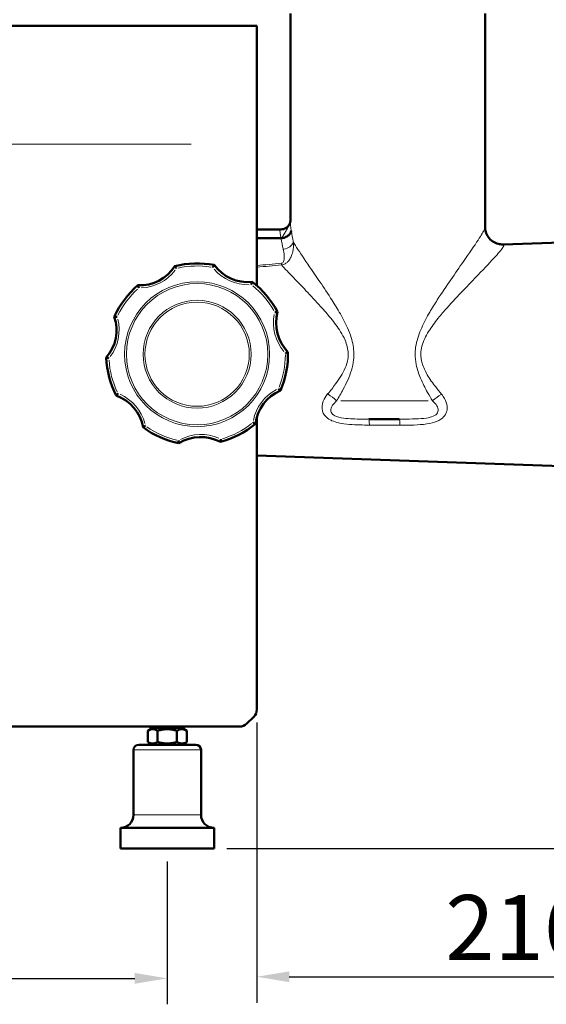
# Model space of a CAD drawing. Units: millimetres. Extents: x 330 to 2227, y 812 to 2459.
# Drawn here: x 1676 to 1879, y 1871 to 2250 of the extents above; entities that cross this region are included whole.
import ezdxf

# ---------------------------------------------------------------- set-up
doc = ezdxf.new("R2010")
doc.units = ezdxf.units.MM
doc.header["$LTSCALE"] = 5
for name, color, linetype, lineweight in [('A1 contornos visíveis', 7, 'Continuous', 50), ('B1 arestas tangentes', 7, 'Continuous', 13), ('B2 linhas de cota', 7, 'Continuous', 25)]:
    doc.layers.add(name, color=color, linetype=linetype, lineweight=lineweight)
doc.styles.add('3_5', font='isocpeur.ttf')
doc.dimstyles.new('Siemsen Cota', dxfattribs={"dimscale": 5, "dimtxt": 3.5, "dimasz": 2.5, "dimexe": 2, "dimexo": 1, "dimgap": 0.3, "dimtad": 1, "dimdec": 1, "dimrnd": 1e-08, "dimtxsty": '3_5', "dimcen": 0.09, "dimdle": 10, "dimclrd": 7, "dimclre": 7, "dimclrt": 7, "dimadec": 0, "dimazin": 2, "dimtfac": 0.714286, "dimtmove": 0, "dimatfit": 3, "dimfxl": 1, "dimtolj": 1, "dimtzin": 0, "dimlwd": -1, "dimlwe": -1, "dimarcsym": 0})

# ---------------------------------------------------------------- blocks, each defined once
blk = doc.blocks.new('*D11')
at = {"layer": 'B2 linhas de cota', "color": 7, "transparency": 16777216}
for p, q in [((1303.28, 1925.73), (1303.28, 1870.73)), ((1733.28, 1925.73), (1733.28, 1870.73)), ((1315.78, 1880.73), (1720.78, 1880.73))]:
    blk.add_line(p, q, dxfattribs=at)
for points in [[(1315.78, 1882.81), (1315.78, 1878.64), (1303.28, 1880.73)], [(1720.78, 1882.81), (1720.78, 1878.64), (1733.28, 1880.73)]]:
    blk.add_solid(points, dxfattribs=at)
at = {"layer": 'Defpoints', "color": 0, "transparency": 16777216}
for p in [(1303.28, 1930.73), (1733.28, 1930.73), (1733.28, 1880.73)]:
    blk.add_point(p, dxfattribs=at)
at = {"layer": 'B2 linhas de cota', "color": 7, "transparency": 16777216, "insert": (1493.28, 1907.23), "char_height": 17.5, "attachment_point": 1, "style": '3_5'}
blk.add_mtext('\\A1;{\\H1.42857x;430}', dxfattribs=at)
blk = doc.blocks.new('*D12')
at = {"layer": 'B2 linhas de cota', "color": 7, "transparency": 16777216}
for p, q in [((1989.18, 2121.23), (2081.98, 2121.23)), ((2071.98, 1943.23), (2071.98, 2108.73)), ((1756.28, 1930.73), (2081.98, 1930.73))]:
    blk.add_line(p, q, dxfattribs=at)
for points in [[(2069.9, 2108.73), (2074.07, 2108.73), (2071.98, 2121.23)], [(2069.9, 1943.23), (2074.07, 1943.23), (2071.98, 1930.73)]]:
    blk.add_solid(points, dxfattribs=at)
at = {"layer": 'Defpoints', "color": 0, "transparency": 16777216}
for p in [(1984.18, 2121.23), (2071.98, 2121.23), (1751.28, 1930.73)]:
    blk.add_point(p, dxfattribs=at)
at = {"layer": 'B2 linhas de cota', "color": 7, "transparency": 16777216, "insert": (2040.48, 2000.95), "char_height": 17.5, "width": 50.05, "attachment_point": 1, "rotation": 90, "style": '3_5'}
blk.add_mtext('\\A1;{\\H1.42857x;190,5}', dxfattribs=at)
blk = doc.blocks.new('*D13')
at = {"layer": 'B2 linhas de cota', "color": 7, "transparency": 16777216}
for p, q in [((1984.18, 2060.23), (1984.18, 1871.34)), ((1767.78, 1979.38), (1767.78, 1871.34)), ((1780.28, 1881.34), (1971.68, 1881.34))]:
    blk.add_line(p, q, dxfattribs=at)
for points in [[(1780.28, 1883.42), (1780.28, 1879.25), (1767.78, 1881.34)], [(1971.68, 1883.42), (1971.68, 1879.25), (1984.18, 1881.34)]]:
    blk.add_solid(points, dxfattribs=at)
at = {"layer": 'Defpoints', "color": 0, "transparency": 16777216}
for p in [(1984.18, 2065.23), (1767.78, 1984.38), (1984.18, 1881.34)]:
    blk.add_point(p, dxfattribs=at)
at = {"layer": 'B2 linhas de cota', "color": 7, "transparency": 16777216, "insert": (1840.35, 1912.84), "char_height": 17.5, "attachment_point": 1, "style": '3_5'}
blk.add_mtext('\\A1;{\\H1.42857x;216,4}', dxfattribs=at)

msp = doc.modelspace()

# ---------------------------------------------------------------- linework, layer by layer
at = {"layer": 'A1 contornos visíveis'}
for p, q in [((1780.68, 2252.54), (1780.68, 2172.38)), ((1855.68, 2252.54), (1855.68, 2170.24)), ((1767.78, 2247.73), (1262.78, 2247.73)), ((1767.78, 2202.13), (1767.78, 2247.73)), ((1767.78, 2202.13), (1767.78, 2147.61)), ((1767.78, 2169.33), (1777.04, 2169.33)), ((1767.78, 2165.93), (1777.08, 2165.93)), ((1862.58, 2163.54), (1939.18, 2166.22)), ((1767.78, 2097), (1767.78, 1984.38)), ((1822.64, 2096.23), (1810.9, 2096.23)), ((1767.78, 2082.23), (1939.18, 2076.24)), ((1763.95, 1978.9), (1766.6, 1981.56)), ((1269.43, 1977.73), (1761.12, 1977.73)), ((1727.63, 1977.23), (1725.77, 1976.16)), ((1726.89, 1977.73), (1726.89, 1977.23)), ((1727.16, 1977.23), (1726.89, 1977.23)), ((1729.35, 1977.23), (1727.16, 1977.23)), ((1731.08, 1977.23), (1729.35, 1977.23)), ((1735.47, 1977.23), (1731.08, 1977.23)), ((1737.2, 1977.23), (1735.47, 1977.23)), ((1739.39, 1977.23), (1737.2, 1977.23)), ((1738.93, 1977.23), (1740.78, 1976.16)), ((1739.66, 1977.23), (1739.39, 1977.23)), ((1739.66, 1977.73), (1739.66, 1977.23)), ((1725.77, 1976.16), (1725.77, 1971.8)), ((1729.52, 1976.16), (1729.52, 1971.8)), ((1737.03, 1976.16), (1737.03, 1971.8)), ((1740.78, 1976.16), (1740.78, 1971.8)), ((1722.28, 1970.73), (1744.28, 1970.73)), ((1727.63, 1970.73), (1725.77, 1971.8)), ((1738.93, 1970.73), (1740.78, 1971.8)), ((1720.28, 1943.73), (1720.28, 1968.73)), ((1746.28, 1943.73), (1746.28, 1968.73)), ((1715.28, 1938.73), (1751.28, 1938.73)), ((1715.28, 1930.73), (1715.28, 1938.73)), ((1751.28, 1930.73), (1751.28, 1938.73)), ((1715.28, 1930.73), (1751.28, 1930.73))]:
    msp.add_line(p, q, dxfattribs=at)
for centre, radius, start, end in [((1722.71, 2163.77), 16, 267.4171, 327.4171), ((1744.78, 2121.23), 35, 79.2015, 104.2042), ((1764.28, 2165.01), 16, 215.9886, 275.9886), ((1744.78, 2121.23), 35, 130.6301, 155.6327), ((1744.78, 2121.23), 35, 27.773, 52.7756), ((1791.17, 2133.28), 16, 164.56, 224.56), ((1697.75, 2130.5), 16, 318.8457, 18.8457), ((1744.78, 2121.23), 35, 336.3444, 1.347), ((1744.78, 2121.23), 35, 182.0587, 207.0613), ((1783.12, 2092.47), 16, 113.1314, 173.1314), ((1708.21, 2090.24), 16, 10.2743, 70.2743), ((1744.78, 2121.23), 35, 284.9158, 309.9184), ((1744.78, 2121.23), 35, 233.4873, 258.4899), ((1746.2, 2073.32), 16, 61.7028, 121.7028), ((1763.78, 1984.38), 4, 315, 0), ((1761.12, 1981.73), 4, 270, 315), ((1722.28, 1968.73), 2, 90, 180), ((1744.28, 1968.73), 2, 0, 90), ((1715.28, 1943.73), 5, 270, 0), ((1751.28, 1943.73), 5, 180, 270)]:
    msp.add_arc(centre, radius, start, end, dxfattribs=at)
for points, knots in [([(1777.04, 2169.33), (1777.36, 2169.33), (1777.71, 2169.37), (1778.42, 2169.57), (1778.78, 2169.73), (1779.38, 2170.13), (1779.64, 2170.35), (1780.03, 2170.8), (1780.17, 2171.01), (1780.39, 2171.38), (1780.46, 2171.55), (1780.51, 2171.68)], [1.3405337, 1.3405337, 1.3405337, 1.3405337, 1.3973809, 1.3973809, 1.4542282, 1.4542282, 1.5110755, 1.5110755, 1.5679227, 1.5679227, 1.62477, 1.62477, 1.62477, 1.62477]), ([(1780.51, 2171.68), (1780.56, 2171.82), (1780.59, 2171.93), (1780.64, 2172.11), (1780.65, 2172.18), (1780.67, 2172.29), (1780.67, 2172.33), (1780.67, 2172.38), (1780.68, 2172.39), (1780.68, 2172.4)], [9.5714477, 9.5714477, 9.5714477, 9.5714477, 9.6270621, 9.6270621, 9.6826765, 9.6826765, 9.7382909, 9.7382909, 9.7849217, 9.7849217, 9.7849217, 9.7849217]), ([(1862.58, 2163.54), (1862.21, 2163.53), (1861.74, 2163.54), (1860.57, 2163.76), (1859.86, 2163.98), (1858.45, 2164.77), (1857.78, 2165.31), (1856.75, 2166.55), (1856.37, 2167.21), (1855.86, 2168.53), (1855.75, 2169.15), (1855.68, 2169.87), (1855.68, 2170.07), (1855.68, 2170.24)], [66.9392017, 66.9392017, 66.9392017, 66.9392017, 67.0496881, 67.0496881, 67.1601744, 67.1601744, 67.2579274, 67.2579274, 67.3488544, 67.3488544, 67.450642, 67.450642, 67.4916335, 67.4916335, 67.4916335, 67.4916335]), ([(1781.05, 2168.8), (1781.05, 2168.8), (1781.05, 2168.8), (1781, 2168.46), (1780.88, 2168.13), (1780.48, 2167.51), (1780.22, 2167.22), (1779.52, 2166.67), (1779.09, 2166.43), (1778.13, 2166.08), (1777.61, 2165.97), (1777.1, 2165.93)], [-0.0009973, -0.0009973, -0.0009973, -0.0009973, 0, 0, 0.1382918, 0.1382918, 0.2765328, 0.2765328, 0.4328102, 0.4328102, 0.5890595, 0.5890595, 0.5890595, 0.5890595]), ([(1736.19, 2155.16), (1736.19, 2155.16), (1736.2, 2155.14), (1736.26, 2155.06), (1736.3, 2155.01), (1736.4, 2154.86), (1736.47, 2154.77), (1736.58, 2154.61), (1736.62, 2154.54), (1736.71, 2154.42), (1736.76, 2154.35), (1736.81, 2154.28), (1736.81, 2154.28), (1736.81, 2154.28)], [0, 0, 0, 0, 0.0364769, 0.0364769, 0.0742966, 0.0742966, 0.1149528, 0.1149528, 0.1387392, 0.1387392, 0.1626647, 0.1626647, 0.1631436, 0.1631436, 0.1631436, 0.1631436]), ([(1750.77, 2154.7), (1750.77, 2154.7), (1750.77, 2154.7), (1750.81, 2154.77), (1750.85, 2154.84), (1750.93, 2154.97), (1750.97, 2155.03), (1751.08, 2155.2), (1751.14, 2155.3), (1751.23, 2155.45), (1751.27, 2155.51), (1751.32, 2155.59), (1751.33, 2155.61), (1751.33, 2155.61)], [-0.0004801, -0.0004801, -0.0004801, -0.0004801, 0, 0, 0.0239836, 0.0239836, 0.0478279, 0.0478279, 0.0885829, 0.0885829, 0.1264946, 0.1264946, 0.1630601, 0.1630601, 0.1630601, 0.1630601]), ([(1722.34, 2146.78), (1722.34, 2146.78), (1722.34, 2146.78), (1722.31, 2146.86), (1722.29, 2146.93), (1722.23, 2147.08), (1722.21, 2147.15), (1722.14, 2147.34), (1722.11, 2147.44), (1722.05, 2147.61), (1722.02, 2147.68), (1721.99, 2147.77), (1721.98, 2147.79), (1721.98, 2147.79)], [-0.0004801, -0.0004801, -0.0004801, -0.0004801, 0, 0, 0.0239836, 0.0239836, 0.0478279, 0.0478279, 0.0885829, 0.0885829, 0.1264946, 0.1264946, 0.1630601, 0.1630601, 0.1630601, 0.1630601]), ([(1765.95, 2149.1), (1765.95, 2149.1), (1765.94, 2149.07), (1765.92, 2148.98), (1765.9, 2148.92), (1765.85, 2148.74), (1765.82, 2148.63), (1765.76, 2148.45), (1765.74, 2148.37), (1765.7, 2148.22), (1765.67, 2148.15), (1765.65, 2148.07), (1765.65, 2148.07), (1765.65, 2148.07)], [0, 0, 0, 0, 0.0364769, 0.0364769, 0.0742966, 0.0742966, 0.1149528, 0.1149528, 0.1387392, 0.1387392, 0.1626647, 0.1626647, 0.1631436, 0.1631436, 0.1631436, 0.1631436]), ([(1774.68, 2137.41), (1774.68, 2137.41), (1774.68, 2137.41), (1774.76, 2137.42), (1774.84, 2137.43), (1774.99, 2137.45), (1775.07, 2137.46), (1775.27, 2137.48), (1775.38, 2137.5), (1775.56, 2137.52), (1775.63, 2137.52), (1775.72, 2137.53), (1775.74, 2137.54), (1775.74, 2137.54)], [-0.0004801, -0.0004801, -0.0004801, -0.0004801, 0, 0, 0.0239836, 0.0239836, 0.0478279, 0.0478279, 0.0885829, 0.0885829, 0.1264946, 0.1264946, 0.1630601, 0.1630601, 0.1630601, 0.1630601]), ([(1712.89, 2135.67), (1712.89, 2135.67), (1712.92, 2135.67), (1713.01, 2135.66), (1713.08, 2135.66), (1713.26, 2135.65), (1713.37, 2135.64), (1713.57, 2135.63), (1713.65, 2135.63), (1713.8, 2135.62), (1713.88, 2135.61), (1713.96, 2135.61), (1713.96, 2135.61), (1713.97, 2135.61)], [0, 0, 0, 0, 0.0364769, 0.0364769, 0.0742966, 0.0742966, 0.1149528, 0.1149528, 0.1387392, 0.1387392, 0.1626647, 0.1626647, 0.1631436, 0.1631436, 0.1631436, 0.1631436]), ([(1779.77, 2122.05), (1779.77, 2122.05), (1779.74, 2122.04), (1779.66, 2122), (1779.59, 2121.98), (1779.43, 2121.91), (1779.32, 2121.86), (1779.14, 2121.79), (1779.07, 2121.76), (1778.93, 2121.7), (1778.85, 2121.67), (1778.78, 2121.64), (1778.77, 2121.64), (1778.77, 2121.64)], [0, 0, 0, 0, 0.0364769, 0.0364769, 0.0742966, 0.0742966, 0.1149528, 0.1149528, 0.1387392, 0.1387392, 0.1626647, 0.1626647, 0.1631436, 0.1631436, 0.1631436, 0.1631436]), ([(1710.81, 2119.62), (1710.81, 2119.62), (1710.81, 2119.62), (1710.73, 2119.65), (1710.66, 2119.67), (1710.51, 2119.72), (1710.44, 2119.75), (1710.25, 2119.81), (1710.15, 2119.85), (1709.98, 2119.91), (1709.91, 2119.93), (1709.82, 2119.96), (1709.8, 2119.97), (1709.8, 2119.97)], [-0.0004801, -0.0004801, -0.0004801, -0.0004801, 0, 0, 0.0239836, 0.0239836, 0.0478279, 0.0478279, 0.0885829, 0.0885829, 0.1264946, 0.1264946, 0.1630601, 0.1630601, 0.1630601, 0.1630601]), ([(1713.61, 2105.3), (1713.61, 2105.3), (1713.62, 2105.32), (1713.69, 2105.39), (1713.73, 2105.45), (1713.85, 2105.58), (1713.93, 2105.67), (1714.06, 2105.81), (1714.11, 2105.87), (1714.21, 2105.98), (1714.27, 2106.04), (1714.32, 2106.1), (1714.32, 2106.1), (1714.32, 2106.11)], [0, 0, 0, 0, 0.0364769, 0.0364769, 0.0742966, 0.0742966, 0.1149528, 0.1149528, 0.1387392, 0.1387392, 0.1626647, 0.1626647, 0.1631436, 0.1631436, 0.1631436, 0.1631436]), ([(1776.07, 2107.94), (1776.07, 2107.94), (1776.07, 2107.94), (1776.13, 2107.88), (1776.19, 2107.83), (1776.3, 2107.72), (1776.36, 2107.66), (1776.49, 2107.53), (1776.57, 2107.45), (1776.7, 2107.32), (1776.75, 2107.27), (1776.82, 2107.2), (1776.83, 2107.18), (1776.83, 2107.18)], [-0.0004801, -0.0004801, -0.0004801, -0.0004801, 0, 0, 0.0239836, 0.0239836, 0.0478279, 0.0478279, 0.0885829, 0.0885829, 0.1264946, 0.1264946, 0.1630601, 0.1630601, 0.1630601, 0.1630601]), ([(1767.24, 2094.38), (1767.24, 2094.38), (1767.21, 2094.4), (1767.13, 2094.44), (1767.07, 2094.47), (1766.91, 2094.56), (1766.81, 2094.62), (1766.64, 2094.71), (1766.57, 2094.75), (1766.44, 2094.82), (1766.37, 2094.86), (1766.3, 2094.9), (1766.3, 2094.9), (1766.3, 2094.9)], [0, 0, 0, 0, 0.0364769, 0.0364769, 0.0742966, 0.0742966, 0.1149528, 0.1149528, 0.1387392, 0.1387392, 0.1626647, 0.1626647, 0.1631436, 0.1631436, 0.1631436, 0.1631436]), ([(1724.86, 2093.67), (1724.86, 2093.67), (1724.86, 2093.67), (1724.79, 2093.63), (1724.72, 2093.58), (1724.59, 2093.5), (1724.52, 2093.46), (1724.36, 2093.35), (1724.26, 2093.29), (1724.11, 2093.2), (1724.05, 2093.16), (1723.97, 2093.11), (1723.95, 2093.1), (1723.95, 2093.1)], [-0.0004801, -0.0004801, -0.0004801, -0.0004801, 0, 0, 0.0239836, 0.0239836, 0.0478279, 0.0478279, 0.0885829, 0.0885829, 0.1264946, 0.1264946, 0.1630601, 0.1630601, 0.1630601, 0.1630601]), ([(1737.79, 2086.93), (1737.79, 2086.93), (1737.79, 2086.96), (1737.77, 2087.05), (1737.76, 2087.12), (1737.73, 2087.3), (1737.71, 2087.41), (1737.68, 2087.6), (1737.66, 2087.67), (1737.64, 2087.83), (1737.63, 2087.91), (1737.61, 2087.99), (1737.61, 2087.99), (1737.61, 2087.99)], [0, 0, 0, 0, 0.0364769, 0.0364769, 0.0742966, 0.0742966, 0.1149528, 0.1149528, 0.1387392, 0.1387392, 0.1626647, 0.1626647, 0.1631436, 0.1631436, 0.1631436, 0.1631436]), ([(1753.9, 2088.48), (1753.9, 2088.47), (1753.9, 2088.47), (1753.89, 2088.39), (1753.88, 2088.31), (1753.87, 2088.16), (1753.86, 2088.08), (1753.84, 2087.89), (1753.83, 2087.77), (1753.81, 2087.59), (1753.8, 2087.52), (1753.79, 2087.43), (1753.78, 2087.41), (1753.78, 2087.41)], [-0.0004801, -0.0004801, -0.0004801, -0.0004801, 0, 0, 0.0239836, 0.0239836, 0.0478279, 0.0478279, 0.0885829, 0.0885829, 0.1264946, 0.1264946, 0.1630601, 0.1630601, 0.1630601, 0.1630601])]:
    msp.add_open_spline(points, degree=3, knots=knots, dxfattribs=at)
msp.add_open_spline([(1777.08, 2165.93), (1777.09, 2165.93), (1777.09, 2165.93), (1777.1, 2165.93)], degree=3, dxfattribs=at)
for points in [[(1729.52, 1976.16), (1727.65, 1977.24), (1725.77, 1976.16)], [(1737.03, 1976.16), (1733.28, 1977.24), (1729.52, 1976.16)], [(1740.78, 1976.16), (1738.91, 1977.24), (1737.03, 1976.16)], [(1725.77, 1971.8), (1727.65, 1970.72), (1729.52, 1971.8)], [(1729.52, 1971.8), (1733.28, 1970.72), (1737.03, 1971.8)], [(1737.03, 1971.8), (1738.91, 1970.72), (1740.78, 1971.8)]]:
    msp.add_rational_spline(points, [1, 1.15470053838, 1], degree=2, dxfattribs=at)
at = {"layer": 'B1 arestas tangentes'}
for p, q in [((1742.53, 2202.13), (1288.03, 2202.13)), ((1800.14, 2103.23), (1833.68, 2103.23)), ((1727.16, 1977.25), (1727.16, 1977.7)), ((1729.35, 1977.7), (1729.35, 1977.25)), ((1731.08, 1977.25), (1731.08, 1977.7)), ((1735.47, 1977.7), (1735.47, 1977.25)), ((1737.2, 1977.25), (1737.2, 1977.7)), ((1739.39, 1977.7), (1739.39, 1977.25)), ((1746.12, 1968.73), (1720.44, 1968.73)), ((1720.44, 1943.73), (1746.12, 1943.73))]:
    msp.add_line(p, q, dxfattribs=at)
for radius in [27.92, 27.21, 20.79, 20.08]:
    msp.add_circle((1744.78, 2121.23), radius, dxfattribs=at)
for centre, radius, start, end in [((1818.18, 2171.83), 41.5, 188.4643, 193.8917), ((1744.78, 2121.23), 34, 81.0382, 102.3675), ((1722.71, 2163.77), 17, 271.6439, 323.1904), ((1764.28, 2165.01), 17, 220.2153, 271.7618), ((1744.78, 2121.23), 34, 29.6096, 50.939), ((1744.78, 2121.23), 34, 132.4667, 153.7961), ((1791.17, 2133.28), 17, 168.7867, 220.3332), ((1697.75, 2130.5), 17, 323.0725, 14.6189), ((1744.78, 2121.23), 34, 338.181, 359.5104), ((1744.78, 2121.23), 34, 183.8953, 205.2247), ((1708.21, 2090.24), 17, 14.501, 66.0475), ((1783.12, 2092.47), 17, 117.3582, 168.9047), ((1744.78, 2121.23), 34, 286.7525, 308.0818), ((1744.78, 2121.23), 34, 235.3239, 256.6532), ((1746.2, 2073.32), 17, 65.9296, 117.4761)]:
    msp.add_arc(centre, radius, start, end, dxfattribs=at)
for centre, major_axis, ratio, start_param, end_param in [((1818.18, 2174.65), (0, -41.5), 0.903614, 4.859198, 4.954796), ((1777.08, 2168.85), (3.96, 0.59), 0.724571, 4.604308, 4.609945), ((1777.94, 2164.48), (3.88, 0.98), 0.696063, 4.607958, 5.864842), ((1777.16, 2159.1), (0.36, -3.98), 0.089228, 5.507785, 5.759986), ((1794.79, 2103.23), (5.69, -4.08), 0.338322, 1.161254, 1.734867), ((1838.64, 2103.23), (5.68, 4.09), 0.289591, 1.354677, 1.921777), ((1810.9, 2089.23), (0, 7), 0.04719, 5.492404, 6.241565), ((1822.64, 2089.23), (0, 7), 0.046861, 5.485037, 6.241178)]:
    msp.add_ellipse(centre, major_axis=major_axis, ratio=ratio, start_param=start_param, end_param=end_param, dxfattribs=at)
for points, knots in [([(1777.11, 2165.93), (1777.13, 2165.94), (1777.14, 2165.94), (1777.18, 2165.96), (1777.19, 2165.97), (1777.25, 2166.01), (1777.29, 2166.05), (1777.41, 2166.2), (1777.53, 2166.36), (1777.99, 2167.07), (1778.38, 2167.69), (1778.93, 2168.6), (1779.2, 2169.04), (1779.86, 2170.22), (1780.24, 2170.96), (1780.51, 2171.68)], [0, 0, 0, 0, 0.0050243, 0.0050243, 0.0121759, 0.0121759, 0.0262282, 0.0262282, 0.0599856, 0.0599856, 0.1084353, 0.1084353, 0.1508911, 0.1508911, 0.2231901, 0.2231901, 0.2231901, 0.2231901]), ([(1780.68, 2172.38), (1780.68, 2171.62), (1780.83, 2170.41), (1781.04, 2168.85), (1781.05, 2168.83), (1781.05, 2168.82), (1781.05, 2168.8)], [20.3852649, 20.3852649, 20.3852649, 20.3852649, 21.0714906, 21.0714906, 21.0714906, 21.0780658, 21.0780658, 21.0780658, 21.0780658]), ([(1855.67, 2170.24), (1855.67, 2170.06), (1855.6, 2169.81), (1855.09, 2168.57), (1854.21, 2167.1), (1851.5, 2162.95), (1849.52, 2160.09), (1845.76, 2154.72), (1844.13, 2152.38), (1840.74, 2147.47), (1838.99, 2144.88), (1836.27, 2140.63), (1835.29, 2139.04), (1833.23, 2135.5), (1832.17, 2133.53), (1830.31, 2129.37), (1829.5, 2127.17), (1828.86, 2123.73), (1828.74, 2122.6), (1828.71, 2120.03), (1828.86, 2118.6), (1829.52, 2115.39), (1830.12, 2113.64), (1831.62, 2110.06), (1832.55, 2108.23), (1834.14, 2105.37), (1834.78, 2104.29), (1835.42, 2103.23)], [67.491634, 67.491634, 67.491634, 67.491634, 67.96911, 67.96911, 69.266049, 69.266049, 70.847452, 70.847452, 71.928559, 71.928559, 73.00966, 73.00966, 73.63076, 73.63076, 74.347528, 74.347528, 75.064295, 75.064295, 75.406251, 75.406251, 75.835031, 75.835031, 76.400062, 76.400062, 77.051251, 77.051251, 77.460586, 77.460586, 77.460586, 77.460586]), ([(1777.04, 2169.33), (1776.94, 2169.33), (1776.86, 2169.29), (1776.64, 2169), (1776.64, 2168.46), (1776.84, 2167.17), (1776.95, 2166.59), (1777.08, 2165.93)], [1.340534, 1.340534, 1.340534, 1.340534, 1.564797, 1.564797, 2.205546, 2.205546, 2.589047, 2.589047, 2.589047, 2.589047]), ([(1777.3, 2155.61), (1777.79, 2155.69), (1778.29, 2155.87), (1779.06, 2156.3), (1779.36, 2156.55), (1780.08, 2157.25), (1780.4, 2157.72), (1780.92, 2158.65), (1781.12, 2159.12), (1781.41, 2159.95), (1781.51, 2160.32), (1781.87, 2161.92), (1781.94, 2163.18), (1781.82, 2164.48)], [0, 0, 0, 0, 0.0672222, 0.0672222, 0.1346727, 0.1346727, 0.2602207, 0.2602207, 0.3857688, 0.3857688, 0.4817876, 0.4817876, 0.8085027, 0.8085027, 0.8085027, 0.8085027]), ([(1798.47, 2103.23), (1799.35, 2104.69), (1800.22, 2106.19), (1802.25, 2110.03), (1803.38, 2112.44), (1804.56, 2116.33), (1804.86, 2117.67), (1805.11, 2119.86), (1805.15, 2120.69), (1805.11, 2123.61), (1804.71, 2125.67), (1803.7, 2128.92), (1803.2, 2130.18), (1801.71, 2133.54), (1800.63, 2135.54), (1798.43, 2139.34), (1797.31, 2141.14), (1794.59, 2145.38), (1792.98, 2147.77), (1790.01, 2152.14), (1788.63, 2154.14), (1785.47, 2158.77), (1783.81, 2161.22), (1782.33, 2163.62), (1782.06, 2164.07), (1781.82, 2164.48)], [43.231906, 43.231906, 43.231906, 43.231906, 43.805332, 43.805332, 44.642554, 44.642554, 45.057173, 45.057173, 45.306657, 45.306657, 45.932653, 45.932653, 46.356377, 46.356377, 47.095396, 47.095396, 47.80929, 47.80929, 48.842982, 48.842982, 49.808525, 49.808525, 51.259051, 51.259051, 51.623141, 51.623141, 51.623141, 51.623141]), ([(1838.88, 2105.83), (1838.12, 2106.73), (1837.37, 2107.66), (1835.48, 2110.11), (1834.37, 2111.67), (1832.59, 2114.74), (1831.89, 2116.24), (1831.1, 2118.98), (1830.92, 2120.2), (1830.96, 2122.4), (1831.1, 2123.37), (1831.86, 2126.31), (1832.82, 2128.19), (1835.02, 2131.75), (1836.29, 2133.43), (1838.72, 2136.47), (1839.89, 2137.83), (1843.12, 2141.48), (1845.2, 2143.7), (1849.21, 2147.92), (1851.16, 2149.93), (1855.61, 2154.55), (1857.97, 2157.01), (1861.18, 2160.58), (1862.22, 2161.85), (1863.03, 2163.25), (1863, 2163.55), (1862.58, 2163.54)], [-77.460586, -77.460586, -77.460586, -77.460586, -77.051251, -77.051251, -76.400062, -76.400062, -75.835031, -75.835031, -75.406251, -75.406251, -75.064295, -75.064295, -74.347528, -74.347528, -73.63076, -73.63076, -73.00966, -73.00966, -71.928559, -71.928559, -70.847452, -70.847452, -69.266049, -69.266049, -67.96911, -67.96911, -66.939202, -66.939202, -66.939202, -66.939202]), ([(1777.94, 2161.65), (1778.13, 2160.89), (1778.26, 2160.13), (1778.33, 2159.13), (1778.34, 2158.9), (1778.34, 2158.38), (1778.33, 2158.09), (1778.24, 2157.5), (1778.18, 2157.2), (1777.97, 2156.77), (1777.87, 2156.63), (1777.58, 2156.38), (1777.38, 2156.29), (1777.16, 2156.27)], [-0.8085027, -0.8085027, -0.8085027, -0.8085027, -0.4817876, -0.4817876, -0.3857688, -0.3857688, -0.2602207, -0.2602207, -0.1346727, -0.1346727, -0.0672222, -0.0672222, 0, 0, 0, 0]), ([(1767.78, 2154.76), (1767.78, 2154.76), (1767.79, 2154.76), (1770.96, 2155.06), (1774.13, 2155.34), (1777.3, 2155.61)], [-0.9607938, -0.9607938, -0.9607938, -0.9607938, -0.9589361, -0.9589361, 0, 0, 0, 0]), ([(1777.3, 2155.61), (1778.57, 2154.21), (1780.13, 2152.56), (1783.36, 2149.19), (1785, 2147.5), (1788.52, 2143.79), (1790.43, 2141.77), (1793.66, 2138.17), (1794.99, 2136.64), (1797.59, 2133.42), (1798.88, 2131.71), (1800.65, 2128.86), (1801.24, 2127.78), (1802.44, 2125.01), (1802.91, 2123.26), (1802.97, 2120.77), (1802.92, 2120.06), (1802.62, 2118.2), (1802.26, 2117.06), (1800.86, 2113.74), (1799.52, 2111.7), (1797.12, 2108.43), (1796.09, 2107.15), (1795.04, 2105.91)], [-50.923386, -50.923386, -50.923386, -50.923386, -49.808525, -49.808525, -48.842982, -48.842982, -47.80929, -47.80929, -47.095396, -47.095396, -46.356377, -46.356377, -45.932653, -45.932653, -45.306657, -45.306657, -45.057173, -45.057173, -44.642554, -44.642554, -43.805332, -43.805332, -43.231906, -43.231906, -43.231906, -43.231906]), ([(1795.04, 2105.91), (1794.3, 2105.04), (1793.72, 2104.1), (1792.85, 2101.87), (1792.7, 2100.55), (1793.05, 2099.33)], [-3.0729112, -3.0729112, -3.0729112, -3.0729112, -2.6698852, -2.6698852, -2.1479852, -2.1479852, -2.1479852, -2.1479852]), ([(1840.94, 2099.3), (1841.09, 2099.9), (1841.13, 2100.53), (1840.96, 2102.15), (1840.62, 2103.15), (1839.75, 2104.7), (1839.35, 2105.27), (1838.88, 2105.83)], [-0.8980969, -0.8980969, -0.8980969, -0.8980969, -0.6450615, -0.6450615, -0.2481006, -0.2481006, 0, 0, 0, 0]), ([(1810.9, 2096.23), (1808.4, 2096.23), (1806, 2096.23), (1802.55, 2096.41), (1801.36, 2096.51), (1799.62, 2096.82), (1798.99, 2096.98), (1797.62, 2097.5), (1797, 2097.94), (1796.47, 2098.73), (1796.36, 2099.03), (1796.22, 2100.06), (1796.47, 2100.84), (1797.34, 2102.16), (1797.85, 2102.71), (1798.47, 2103.23)], [0, 0, 0, 0, 0.768228, 0.768228, 1.206991, 1.206991, 1.488332, 1.488332, 1.917239, 1.917239, 2.141748, 2.141748, 2.669885, 2.669885, 3.072911, 3.072911, 3.072911, 3.072911]), ([(1835.42, 2103.23), (1835.81, 2102.91), (1836.16, 2102.57), (1836.93, 2101.67), (1837.28, 2101.08), (1837.65, 2099.86), (1837.63, 2099.22), (1837.02, 2098.12), (1836.45, 2097.65), (1834.93, 2097), (1834.04, 2096.79), (1831.79, 2096.45), (1830.37, 2096.36), (1827.32, 2096.25), (1825.68, 2096.23), (1823.54, 2096.23), (1823.09, 2096.23), (1822.64, 2096.23)], [0, 0, 0, 0, 0.248101, 0.248101, 0.645061, 0.645061, 1.086598, 1.086598, 1.521123, 1.521123, 1.910308, 1.910308, 2.41455, 2.41455, 2.935934, 2.935934, 3.074722, 3.074722, 3.074722, 3.074722]), ([(1793.05, 2099.33), (1793.06, 2099.32), (1793.06, 2099.31), (1793.22, 2098.77), (1793.46, 2098.26), (1794.23, 2097.2), (1794.82, 2096.67), (1795.52, 2096.23)], [-2.1479852, -2.1479852, -2.1479852, -2.1479852, -2.141748, -2.141748, -1.9172391, -1.9172391, -1.6315456, -1.6315456, -1.6315456, -1.6315456]), ([(1838.68, 2096.23), (1839.41, 2096.73), (1840, 2097.33), (1840.65, 2098.42), (1840.83, 2098.85), (1840.94, 2099.3)], [-1.4016501, -1.4016501, -1.4016501, -1.4016501, -1.0865984, -1.0865984, -0.8980969, -0.8980969, -0.8980969, -0.8980969]), ([(1795.52, 2096.23), (1795.87, 2096), (1796.24, 2095.8), (1797.43, 2095.27), (1798.29, 2095), (1800.56, 2094.46), (1802.02, 2094.28), (1806.02, 2093.96), (1808.59, 2093.95), (1811.15, 2093.94)], [-1.631546, -1.631546, -1.631546, -1.631546, -1.488332, -1.488332, -1.206991, -1.206991, -0.768228, -0.768228, 0, 0, 0, 0]), ([(1822.88, 2093.9), (1823.34, 2093.9), (1823.8, 2093.9), (1826, 2093.9), (1827.74, 2093.92), (1831.13, 2094.09), (1832.8, 2094.24), (1835.61, 2094.82), (1836.78, 2095.18), (1838.11, 2095.86), (1838.41, 2096.04), (1838.68, 2096.23)], [-3.074722, -3.074722, -3.074722, -3.074722, -2.935934, -2.935934, -2.41455, -2.41455, -1.910308, -1.910308, -1.521123, -1.521123, -1.40165, -1.40165, -1.40165, -1.40165]), ([(1811.15, 2093.94), (1812.85, 2093.93), (1814.56, 2093.93), (1816.26, 2093.92), (1818.47, 2093.91), (1820.67, 2093.91), (1822.88, 2093.9)], [-13.917425, -13.917425, -13.917425, -13.917425, -13.405112, -13.405112, -13.405112, -12.742737, -12.742737, -12.742737, -12.742737])]:
    msp.add_open_spline(points, degree=3, knots=knots, dxfattribs=at)
msp.add_open_spline([(1777.16, 2156.27), (1774.03, 2155.99), (1770.9, 2155.7), (1767.78, 2155.39)], degree=3, dxfattribs=at)

# ---------------------------------------------------------------- dimensions: what is measured, and where the dimension line sits
at = {"layer": 'B2 linhas de cota', "color": 7}
for base, p1, p2, angle, picture, middle in [((2071.98, 2121.23), (1751.28, 1930.73), (1984.18, 2121.23), 90, '*D12', (2071.98, 2025.98)), ((1984.18, 1881.34), (1767.78, 1984.38), (1984.18, 2065.23), 180, '*D13', (1875.98, 1881.34)), ((1733.28, 1880.73), (1303.28, 1930.73), (1733.28, 1930.73), 180, '*D11', (1518.28, 1880.73))]:
    dim = msp.add_linear_dim(base=base, p1=p1, p2=p2, angle=angle, text='{\\H1.42857x;<>}', dimstyle='Siemsen Cota', override={"dimgap": 0.3, "dimdec": 1, "dimtol": 0, "dimlim": 0, "dimtp": 0, "dimtm": 0, "dimtdec": 2, "dimtofl": 0, "dimatfit": 1}, dxfattribs=at)
    dim.commit()
    dim.dimension.update_dxf_attribs({"geometry": picture, "text_midpoint": middle, "dimtype": 160})

doc.saveas('drawing.dxf')
